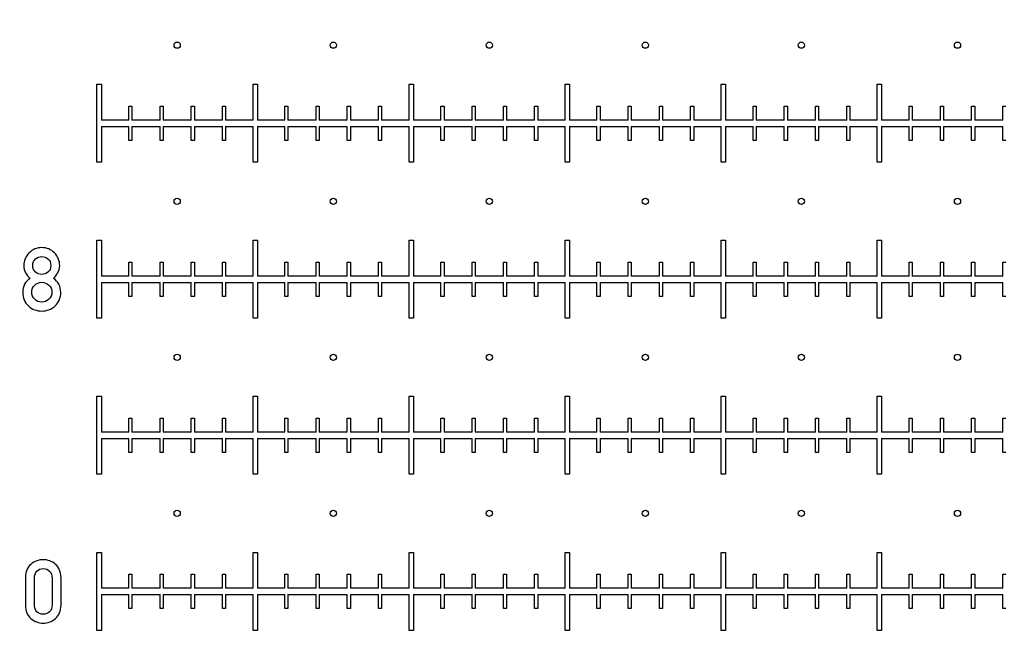
# Model space of a CAD drawing. Units: millimetres. Extents: x 0 to 420, y 0 to 297.
# Drawn here: x 170 to 183, y 90 to 98 of the extents above; entities that cross this region are included whole.
import ezdxf

# ---------------------------------------------------------------- set-up
doc = ezdxf.new("R2010")
doc.units = ezdxf.units.MM
doc.header["$LTSCALE"] = 23.1
doc.layers.get('0').update_dxf_attribs({"linetype": 'CONTINUOUS'})
doc.layers.add('BEZUGSACHSEN', color=7, linetype='CONTINUOUS')

msp = doc.modelspace()

# ---------------------------------------------------------------- linework, layer by layer
at = {"color": 7, "linetype": 'CONTINUOUS'}
for p, q in [((179.427, 97.423), (179.483, 97.423)), ((179.427, 96.963), (179.427, 97.423)), ((179.483, 97.423), (179.483, 96.963)), ((181.427, 97.423), (181.483, 97.423)), ((181.427, 96.963), (181.427, 97.423)), ((181.483, 97.423), (181.483, 96.963)), ((179.835, 97.143), (179.875, 97.143)), ((179.835, 96.963), (179.835, 97.143)), ((179.875, 97.143), (179.875, 96.963)), ((180.235, 97.143), (180.275, 97.143)), ((180.235, 96.963), (180.235, 97.143)), ((180.275, 97.143), (180.275, 96.963)), ((180.635, 97.143), (180.675, 97.143)), ((180.635, 96.963), (180.635, 97.143)), ((180.675, 97.143), (180.675, 96.963)), ((181.035, 97.143), (181.075, 97.143)), ((181.035, 96.963), (181.035, 97.143)), ((181.075, 97.143), (181.075, 96.963)), ((181.835, 97.143), (181.875, 97.143)), ((181.835, 96.963), (181.835, 97.143)), ((181.875, 97.143), (181.875, 96.963)), ((182.235, 97.143), (182.275, 97.143)), ((182.235, 96.963), (182.235, 97.143)), ((182.275, 97.143), (182.275, 96.963)), ((182.635, 97.143), (182.675, 97.143)), ((182.635, 96.963), (182.635, 97.143)), ((182.675, 97.143), (182.675, 96.963)), ((183.035, 97.143), (183.075, 97.143)), ((183.035, 96.963), (183.035, 97.143)), ((179.835, 96.963), (179.483, 96.963)), ((180.235, 96.963), (179.875, 96.963)), ((180.635, 96.963), (180.275, 96.963)), ((181.035, 96.963), (180.675, 96.963)), ((181.427, 96.963), (181.075, 96.963)), ((181.835, 96.963), (181.483, 96.963)), ((182.235, 96.963), (181.875, 96.963)), ((182.635, 96.963), (182.275, 96.963)), ((183.035, 96.963), (182.675, 96.963)), ((179.427, 96.423), (179.427, 96.883)), ((179.483, 96.883), (179.835, 96.883)), ((179.483, 96.883), (179.483, 96.423)), ((179.835, 96.703), (179.835, 96.883)), ((179.875, 96.883), (180.235, 96.883)), ((179.875, 96.883), (179.875, 96.703)), ((180.235, 96.703), (180.235, 96.883)), ((180.275, 96.883), (180.635, 96.883)), ((180.275, 96.883), (180.275, 96.703)), ((180.635, 96.703), (180.635, 96.883)), ((180.675, 96.883), (181.035, 96.883)), ((180.675, 96.883), (180.675, 96.703)), ((181.035, 96.703), (181.035, 96.883)), ((181.075, 96.883), (181.427, 96.883)), ((181.075, 96.883), (181.075, 96.703)), ((181.427, 96.423), (181.427, 96.883)), ((181.483, 96.883), (181.835, 96.883)), ((181.483, 96.883), (181.483, 96.423)), ((181.835, 96.703), (181.835, 96.883)), ((181.875, 96.883), (182.235, 96.883)), ((181.875, 96.883), (181.875, 96.703)), ((182.235, 96.703), (182.235, 96.883)), ((182.275, 96.883), (182.635, 96.883)), ((182.275, 96.883), (182.275, 96.703)), ((182.635, 96.703), (182.635, 96.883)), ((182.675, 96.883), (183.035, 96.883)), ((182.675, 96.883), (182.675, 96.703)), ((183.035, 96.703), (183.035, 96.883)), ((179.875, 96.703), (179.835, 96.703)), ((180.275, 96.703), (180.235, 96.703)), ((180.675, 96.703), (180.635, 96.703)), ((181.075, 96.703), (181.035, 96.703)), ((181.875, 96.703), (181.835, 96.703)), ((182.275, 96.703), (182.235, 96.703)), ((182.675, 96.703), (182.635, 96.703)), ((183.075, 96.703), (183.035, 96.703)), ((179.483, 96.423), (179.427, 96.423)), ((181.483, 96.423), (181.427, 96.423)), ((179.427, 95.423), (179.483, 95.423)), ((179.427, 94.963), (179.427, 95.423)), ((179.483, 95.423), (179.483, 94.963)), ((181.427, 95.423), (181.483, 95.423)), ((181.427, 94.963), (181.427, 95.423)), ((181.483, 95.423), (181.483, 94.963)), ((179.835, 95.143), (179.875, 95.143)), ((179.835, 94.963), (179.835, 95.143)), ((179.875, 95.143), (179.875, 94.963)), ((180.235, 95.143), (180.275, 95.143)), ((180.235, 94.963), (180.235, 95.143)), ((180.275, 95.143), (180.275, 94.963)), ((180.635, 95.143), (180.675, 95.143)), ((180.635, 94.963), (180.635, 95.143)), ((180.675, 95.143), (180.675, 94.963)), ((181.035, 95.143), (181.075, 95.143)), ((181.035, 94.963), (181.035, 95.143)), ((181.075, 95.143), (181.075, 94.963)), ((181.835, 95.143), (181.875, 95.143)), ((181.835, 94.963), (181.835, 95.143)), ((181.875, 95.143), (181.875, 94.963)), ((182.235, 95.143), (182.275, 95.143)), ((182.235, 94.963), (182.235, 95.143)), ((182.275, 95.143), (182.275, 94.963)), ((182.635, 95.143), (182.675, 95.143)), ((182.635, 94.963), (182.635, 95.143)), ((182.675, 95.143), (182.675, 94.963)), ((183.035, 95.143), (183.075, 95.143)), ((183.035, 94.963), (183.035, 95.143)), ((179.835, 94.963), (179.483, 94.963)), ((180.235, 94.963), (179.875, 94.963)), ((180.635, 94.963), (180.275, 94.963)), ((181.035, 94.963), (180.675, 94.963)), ((181.427, 94.963), (181.075, 94.963)), ((181.835, 94.963), (181.483, 94.963)), ((182.235, 94.963), (181.875, 94.963)), ((182.635, 94.963), (182.275, 94.963)), ((183.035, 94.963), (182.675, 94.963)), ((179.427, 94.423), (179.427, 94.883)), ((179.483, 94.883), (179.835, 94.883)), ((179.483, 94.883), (179.483, 94.423)), ((179.835, 94.703), (179.835, 94.883)), ((179.875, 94.883), (180.235, 94.883)), ((179.875, 94.883), (179.875, 94.703)), ((180.235, 94.703), (180.235, 94.883)), ((180.275, 94.883), (180.635, 94.883)), ((180.275, 94.883), (180.275, 94.703)), ((180.635, 94.703), (180.635, 94.883)), ((180.675, 94.883), (181.035, 94.883)), ((180.675, 94.883), (180.675, 94.703)), ((181.035, 94.703), (181.035, 94.883)), ((181.075, 94.883), (181.427, 94.883)), ((181.075, 94.883), (181.075, 94.703)), ((181.427, 94.423), (181.427, 94.883)), ((181.483, 94.883), (181.835, 94.883)), ((181.483, 94.883), (181.483, 94.423)), ((181.835, 94.703), (181.835, 94.883)), ((181.875, 94.883), (182.235, 94.883)), ((181.875, 94.883), (181.875, 94.703)), ((182.235, 94.703), (182.235, 94.883)), ((182.275, 94.883), (182.635, 94.883)), ((182.275, 94.883), (182.275, 94.703)), ((182.635, 94.703), (182.635, 94.883)), ((182.675, 94.883), (183.035, 94.883)), ((182.675, 94.883), (182.675, 94.703)), ((183.035, 94.703), (183.035, 94.883)), ((179.875, 94.703), (179.835, 94.703)), ((180.275, 94.703), (180.235, 94.703)), ((180.675, 94.703), (180.635, 94.703)), ((181.075, 94.703), (181.035, 94.703)), ((181.875, 94.703), (181.835, 94.703)), ((182.275, 94.703), (182.235, 94.703)), ((182.675, 94.703), (182.635, 94.703)), ((183.075, 94.703), (183.035, 94.703)), ((179.483, 94.423), (179.427, 94.423)), ((181.483, 94.423), (181.427, 94.423)), ((179.427, 93.423), (179.483, 93.423)), ((179.427, 92.963), (179.427, 93.423)), ((179.483, 93.423), (179.483, 92.963)), ((181.427, 93.423), (181.483, 93.423)), ((181.427, 92.963), (181.427, 93.423)), ((181.483, 93.423), (181.483, 92.963)), ((179.835, 93.143), (179.875, 93.143)), ((179.835, 92.963), (179.835, 93.143)), ((179.875, 93.143), (179.875, 92.963)), ((180.235, 93.143), (180.275, 93.143)), ((180.235, 92.963), (180.235, 93.143)), ((180.275, 93.143), (180.275, 92.963)), ((180.635, 93.143), (180.675, 93.143)), ((180.635, 92.963), (180.635, 93.143)), ((180.675, 93.143), (180.675, 92.963)), ((181.035, 93.143), (181.075, 93.143)), ((181.035, 92.963), (181.035, 93.143)), ((181.075, 93.143), (181.075, 92.963)), ((181.835, 93.143), (181.875, 93.143)), ((181.835, 92.963), (181.835, 93.143)), ((181.875, 93.143), (181.875, 92.963)), ((182.235, 93.143), (182.275, 93.143)), ((182.235, 92.963), (182.235, 93.143)), ((182.275, 93.143), (182.275, 92.963)), ((182.635, 93.143), (182.675, 93.143)), ((182.635, 92.963), (182.635, 93.143)), ((182.675, 93.143), (182.675, 92.963)), ((183.035, 93.143), (183.075, 93.143)), ((183.035, 92.963), (183.035, 93.143)), ((179.427, 92.423), (179.427, 92.883)), ((179.835, 92.963), (179.483, 92.963)), ((179.483, 92.883), (179.835, 92.883)), ((179.483, 92.883), (179.483, 92.423)), ((179.835, 92.703), (179.835, 92.883)), ((180.235, 92.963), (179.875, 92.963)), ((179.875, 92.883), (180.235, 92.883)), ((179.875, 92.883), (179.875, 92.703)), ((180.235, 92.703), (180.235, 92.883)), ((180.635, 92.963), (180.275, 92.963)), ((180.275, 92.883), (180.635, 92.883)), ((180.275, 92.883), (180.275, 92.703)), ((180.635, 92.703), (180.635, 92.883)), ((181.035, 92.963), (180.675, 92.963)), ((180.675, 92.883), (181.035, 92.883)), ((180.675, 92.883), (180.675, 92.703)), ((181.035, 92.703), (181.035, 92.883)), ((181.427, 92.963), (181.075, 92.963)), ((181.075, 92.883), (181.427, 92.883)), ((181.075, 92.883), (181.075, 92.703)), ((181.427, 92.423), (181.427, 92.883)), ((181.835, 92.963), (181.483, 92.963)), ((181.483, 92.883), (181.835, 92.883)), ((181.483, 92.883), (181.483, 92.423)), ((181.835, 92.703), (181.835, 92.883)), ((182.235, 92.963), (181.875, 92.963)), ((181.875, 92.883), (182.235, 92.883)), ((181.875, 92.883), (181.875, 92.703)), ((182.235, 92.703), (182.235, 92.883)), ((182.635, 92.963), (182.275, 92.963)), ((182.275, 92.883), (182.635, 92.883)), ((182.275, 92.883), (182.275, 92.703)), ((182.635, 92.703), (182.635, 92.883)), ((183.035, 92.963), (182.675, 92.963)), ((182.675, 92.883), (183.035, 92.883)), ((182.675, 92.883), (182.675, 92.703)), ((183.035, 92.703), (183.035, 92.883)), ((179.875, 92.703), (179.835, 92.703)), ((180.275, 92.703), (180.235, 92.703)), ((180.675, 92.703), (180.635, 92.703)), ((181.075, 92.703), (181.035, 92.703)), ((181.875, 92.703), (181.835, 92.703)), ((182.275, 92.703), (182.235, 92.703)), ((182.675, 92.703), (182.635, 92.703)), ((183.075, 92.703), (183.035, 92.703)), ((179.483, 92.423), (179.427, 92.423)), ((181.483, 92.423), (181.427, 92.423)), ((179.427, 91.423), (179.483, 91.423)), ((179.427, 90.963), (179.427, 91.423)), ((179.483, 91.423), (179.483, 90.963)), ((181.427, 91.423), (181.483, 91.423)), ((181.427, 90.963), (181.427, 91.423)), ((181.483, 91.423), (181.483, 90.963)), ((179.835, 91.143), (179.875, 91.143)), ((179.835, 90.963), (179.835, 91.143)), ((179.875, 91.143), (179.875, 90.963)), ((180.235, 91.143), (180.275, 91.143)), ((180.235, 90.963), (180.235, 91.143)), ((180.275, 91.143), (180.275, 90.963)), ((180.635, 91.143), (180.675, 91.143)), ((180.635, 90.963), (180.635, 91.143)), ((180.675, 91.143), (180.675, 90.963)), ((181.035, 91.143), (181.075, 91.143)), ((181.035, 90.963), (181.035, 91.143)), ((181.075, 91.143), (181.075, 90.963)), ((181.835, 91.143), (181.875, 91.143)), ((181.835, 90.963), (181.835, 91.143)), ((181.875, 91.143), (181.875, 90.963)), ((182.235, 91.143), (182.275, 91.143)), ((182.235, 90.963), (182.235, 91.143)), ((182.275, 91.143), (182.275, 90.963)), ((182.635, 91.143), (182.675, 91.143)), ((182.635, 90.963), (182.635, 91.143)), ((182.675, 91.143), (182.675, 90.963)), ((183.035, 91.143), (183.075, 91.143)), ((183.035, 90.963), (183.035, 91.143)), ((170.511, 91.098), (170.511, 90.746)), ((170.626, 90.752), (170.626, 91.092)), ((170.851, 91.092), (170.851, 90.752)), ((170.966, 90.746), (170.966, 91.098)), ((179.427, 90.423), (179.427, 90.883)), ((179.835, 90.963), (179.483, 90.963)), ((179.483, 90.883), (179.835, 90.883)), ((179.483, 90.883), (179.483, 90.423)), ((179.835, 90.703), (179.835, 90.883)), ((180.235, 90.963), (179.875, 90.963)), ((179.875, 90.883), (180.235, 90.883)), ((179.875, 90.883), (179.875, 90.703)), ((180.235, 90.703), (180.235, 90.883)), ((180.635, 90.963), (180.275, 90.963)), ((180.275, 90.883), (180.635, 90.883)), ((180.275, 90.883), (180.275, 90.703)), ((180.635, 90.703), (180.635, 90.883)), ((181.035, 90.963), (180.675, 90.963)), ((180.675, 90.883), (181.035, 90.883)), ((180.675, 90.883), (180.675, 90.703)), ((181.035, 90.703), (181.035, 90.883)), ((181.427, 90.963), (181.075, 90.963)), ((181.075, 90.883), (181.427, 90.883)), ((181.075, 90.883), (181.075, 90.703)), ((181.427, 90.423), (181.427, 90.883)), ((181.835, 90.963), (181.483, 90.963)), ((181.483, 90.883), (181.835, 90.883)), ((181.483, 90.883), (181.483, 90.423)), ((181.835, 90.703), (181.835, 90.883)), ((182.235, 90.963), (181.875, 90.963)), ((181.875, 90.883), (182.235, 90.883)), ((181.875, 90.883), (181.875, 90.703)), ((182.235, 90.703), (182.235, 90.883)), ((182.635, 90.963), (182.275, 90.963)), ((182.275, 90.883), (182.635, 90.883)), ((182.275, 90.883), (182.275, 90.703)), ((182.635, 90.703), (182.635, 90.883)), ((183.035, 90.963), (182.675, 90.963)), ((182.675, 90.883), (183.035, 90.883)), ((182.675, 90.883), (182.675, 90.703)), ((183.035, 90.703), (183.035, 90.883)), ((179.875, 90.703), (179.835, 90.703)), ((180.275, 90.703), (180.235, 90.703)), ((180.675, 90.703), (180.635, 90.703)), ((181.075, 90.703), (181.035, 90.703)), ((181.875, 90.703), (181.835, 90.703)), ((182.275, 90.703), (182.235, 90.703)), ((182.675, 90.703), (182.635, 90.703)), ((183.075, 90.703), (183.035, 90.703)), ((179.483, 90.423), (179.427, 90.423)), ((181.483, 90.423), (181.427, 90.423))]:
    msp.add_line(p, q, dxfattribs=at)
for centre, radius in [((183.455, 150.923), 99.3), ((183.455, 150.923), 92), ((180.455, 97.923), 0.04), ((182.455, 97.923), 0.04), ((180.455, 95.923), 0.04), ((182.455, 95.923), 0.04), ((180.455, 93.923), 0.04), ((182.455, 93.923), 0.04), ((180.455, 91.923), 0.04), ((182.455, 91.923), 0.04)]:
    msp.add_circle(centre, radius, dxfattribs=at)
for points in [[(170.72, 95.329), (170.655, 95.329), (170.6, 95.306), (170.556, 95.261)], [(170.883, 95.261), (170.839, 95.306), (170.784, 95.329), (170.72, 95.329)], [(170.556, 95.261), (170.512, 95.216), (170.49, 95.162), (170.49, 95.097)], [(170.605, 95.1), (170.605, 95.137), (170.616, 95.165), (170.64, 95.185)], [(170.64, 95.185), (170.664, 95.204), (170.69, 95.214), (170.72, 95.214)], [(170.72, 95.214), (170.749, 95.214), (170.775, 95.204), (170.799, 95.185)], [(170.799, 95.185), (170.822, 95.165), (170.834, 95.137), (170.834, 95.1)], [(170.949, 95.097), (170.949, 95.162), (170.926, 95.216), (170.883, 95.261)], [(170.49, 95.097), (170.49, 95.062), (170.497, 95.032), (170.512, 95.006)], [(170.64, 95.014), (170.616, 95.033), (170.605, 95.062), (170.605, 95.1)], [(170.834, 95.1), (170.834, 95.062), (170.822, 95.033), (170.799, 95.014)], [(170.926, 95.006), (170.941, 95.032), (170.949, 95.062), (170.949, 95.097)], [(170.57, 94.935), (170.507, 94.893), (170.476, 94.833), (170.476, 94.756)], [(170.512, 95.006), (170.527, 94.98), (170.546, 94.956), (170.57, 94.935)], [(170.72, 94.985), (170.69, 94.985), (170.664, 94.994), (170.64, 95.014)], [(170.799, 95.014), (170.775, 94.994), (170.749, 94.985), (170.72, 94.985)], [(170.869, 94.935), (170.892, 94.956), (170.911, 94.98), (170.926, 95.006)], [(170.963, 94.756), (170.963, 94.833), (170.932, 94.893), (170.869, 94.935)], [(170.591, 94.757), (170.591, 94.793), (170.603, 94.824), (170.629, 94.848)], [(170.629, 94.848), (170.655, 94.872), (170.685, 94.884), (170.72, 94.884)], [(170.72, 94.884), (170.754, 94.884), (170.783, 94.872), (170.81, 94.848)], [(170.81, 94.848), (170.836, 94.824), (170.849, 94.793), (170.849, 94.757)], [(170.476, 94.756), (170.476, 94.684), (170.5, 94.627), (170.548, 94.582)], [(170.629, 94.666), (170.603, 94.69), (170.591, 94.72), (170.591, 94.757)], [(170.72, 94.63), (170.685, 94.63), (170.655, 94.641), (170.629, 94.666)], [(170.81, 94.666), (170.783, 94.641), (170.754, 94.63), (170.72, 94.63)], [(170.849, 94.757), (170.849, 94.72), (170.836, 94.69), (170.81, 94.666)], [(170.891, 94.582), (170.939, 94.627), (170.963, 94.684), (170.963, 94.756)], [(170.548, 94.582), (170.596, 94.538), (170.653, 94.516), (170.72, 94.516)], [(170.72, 94.516), (170.785, 94.516), (170.842, 94.538), (170.891, 94.582)], [(170.58, 91.269), (170.534, 91.228), (170.511, 91.172), (170.511, 91.098)], [(170.739, 91.329), (170.679, 91.329), (170.627, 91.309), (170.58, 91.269)], [(170.896, 91.269), (170.85, 91.309), (170.797, 91.329), (170.739, 91.329)], [(170.966, 91.098), (170.966, 91.172), (170.942, 91.228), (170.896, 91.269)], [(170.626, 91.092), (170.626, 91.13), (170.636, 91.16), (170.657, 91.182)], [(170.657, 91.182), (170.677, 91.203), (170.704, 91.214), (170.739, 91.214)], [(170.739, 91.214), (170.772, 91.214), (170.799, 91.203), (170.82, 91.182)], [(170.82, 91.182), (170.841, 91.16), (170.851, 91.13), (170.851, 91.092)], [(170.511, 90.746), (170.511, 90.672), (170.534, 90.615), (170.58, 90.575)], [(170.657, 90.662), (170.636, 90.683), (170.626, 90.713), (170.626, 90.752)], [(170.851, 90.752), (170.851, 90.713), (170.841, 90.683), (170.82, 90.662)], [(170.896, 90.575), (170.942, 90.615), (170.966, 90.672), (170.966, 90.746)], [(170.739, 90.63), (170.704, 90.63), (170.677, 90.64), (170.657, 90.662)], [(170.82, 90.662), (170.799, 90.64), (170.772, 90.63), (170.739, 90.63)], [(170.58, 90.575), (170.627, 90.535), (170.679, 90.516), (170.739, 90.516)], [(170.739, 90.516), (170.797, 90.516), (170.85, 90.535), (170.896, 90.575)]]:
    msp.add_open_spline(points, degree=3, dxfattribs=at)
at = {"layer": 'BEZUGSACHSEN', "color": 7, "linetype": 'CONTINUOUS'}
for p, q in [((171.427, 97.423), (171.483, 97.423)), ((171.427, 96.423), (171.427, 97.423)), ((171.483, 97.423), (171.483, 96.963)), ((173.427, 97.423), (173.483, 97.423)), ((173.427, 96.963), (173.427, 97.423)), ((173.483, 97.423), (173.483, 96.963)), ((175.427, 97.423), (175.483, 97.423)), ((175.427, 96.963), (175.427, 97.423)), ((175.483, 97.423), (175.483, 96.963)), ((177.427, 97.423), (177.483, 97.423)), ((177.427, 96.963), (177.427, 97.423)), ((177.483, 97.423), (177.483, 96.963)), ((171.835, 97.143), (171.875, 97.143)), ((171.835, 96.963), (171.835, 97.143)), ((171.875, 97.143), (171.875, 96.963)), ((172.235, 97.143), (172.275, 97.143)), ((172.235, 96.963), (172.235, 97.143)), ((172.275, 97.143), (172.275, 96.963)), ((172.635, 97.143), (172.675, 97.143)), ((172.635, 96.963), (172.635, 97.143)), ((172.675, 97.143), (172.675, 96.963)), ((173.035, 97.143), (173.075, 97.143)), ((173.035, 96.963), (173.035, 97.143)), ((173.075, 97.143), (173.075, 96.963)), ((173.835, 97.143), (173.875, 97.143)), ((173.835, 96.963), (173.835, 97.143)), ((173.875, 97.143), (173.875, 96.963)), ((174.235, 97.143), (174.275, 97.143)), ((174.235, 96.963), (174.235, 97.143)), ((174.275, 97.143), (174.275, 96.963)), ((174.635, 97.143), (174.675, 97.143)), ((174.635, 96.963), (174.635, 97.143)), ((174.675, 97.143), (174.675, 96.963)), ((175.035, 97.143), (175.075, 97.143)), ((175.035, 96.963), (175.035, 97.143)), ((175.075, 97.143), (175.075, 96.963)), ((175.835, 97.143), (175.875, 97.143)), ((175.835, 96.963), (175.835, 97.143)), ((175.875, 97.143), (175.875, 96.963)), ((176.235, 97.143), (176.275, 97.143)), ((176.235, 96.963), (176.235, 97.143)), ((176.275, 97.143), (176.275, 96.963)), ((176.635, 97.143), (176.675, 97.143)), ((176.635, 96.963), (176.635, 97.143)), ((176.675, 97.143), (176.675, 96.963)), ((177.035, 97.143), (177.075, 97.143)), ((177.035, 96.963), (177.035, 97.143)), ((177.075, 97.143), (177.075, 96.963)), ((177.835, 97.143), (177.875, 97.143)), ((177.835, 96.963), (177.835, 97.143)), ((177.875, 97.143), (177.875, 96.963)), ((178.235, 97.143), (178.275, 97.143)), ((178.235, 96.963), (178.235, 97.143)), ((178.275, 97.143), (178.275, 96.963)), ((178.635, 97.143), (178.675, 97.143)), ((178.635, 96.963), (178.635, 97.143)), ((178.675, 97.143), (178.675, 96.963)), ((179.035, 97.143), (179.075, 97.143)), ((179.035, 96.963), (179.035, 97.143)), ((179.075, 97.143), (179.075, 96.963)), ((171.835, 96.963), (171.483, 96.963)), ((172.235, 96.963), (171.875, 96.963)), ((172.635, 96.963), (172.275, 96.963)), ((173.035, 96.963), (172.675, 96.963)), ((173.427, 96.963), (173.075, 96.963)), ((173.835, 96.963), (173.483, 96.963)), ((174.235, 96.963), (173.875, 96.963)), ((174.635, 96.963), (174.275, 96.963)), ((175.035, 96.963), (174.675, 96.963)), ((175.427, 96.963), (175.075, 96.963)), ((175.835, 96.963), (175.483, 96.963)), ((176.235, 96.963), (175.875, 96.963)), ((176.635, 96.963), (176.275, 96.963)), ((177.035, 96.963), (176.675, 96.963)), ((177.427, 96.963), (177.075, 96.963)), ((177.835, 96.963), (177.483, 96.963)), ((178.235, 96.963), (177.875, 96.963)), ((178.635, 96.963), (178.275, 96.963)), ((179.035, 96.963), (178.675, 96.963)), ((179.427, 96.963), (179.075, 96.963)), ((171.483, 96.883), (171.835, 96.883)), ((171.483, 96.883), (171.483, 96.423)), ((171.835, 96.703), (171.835, 96.883)), ((171.875, 96.883), (172.235, 96.883)), ((171.875, 96.883), (171.875, 96.703)), ((172.235, 96.703), (172.235, 96.883)), ((172.275, 96.883), (172.635, 96.883)), ((172.275, 96.883), (172.275, 96.703)), ((172.635, 96.703), (172.635, 96.883)), ((172.675, 96.883), (173.035, 96.883)), ((172.675, 96.883), (172.675, 96.703)), ((173.035, 96.703), (173.035, 96.883)), ((173.075, 96.883), (173.427, 96.883)), ((173.075, 96.883), (173.075, 96.703)), ((173.427, 96.423), (173.427, 96.883)), ((173.483, 96.883), (173.835, 96.883)), ((173.483, 96.883), (173.483, 96.423)), ((173.835, 96.703), (173.835, 96.883)), ((173.875, 96.883), (174.235, 96.883)), ((173.875, 96.883), (173.875, 96.703)), ((174.235, 96.703), (174.235, 96.883)), ((174.275, 96.883), (174.635, 96.883)), ((174.275, 96.883), (174.275, 96.703)), ((174.635, 96.703), (174.635, 96.883)), ((174.675, 96.883), (175.035, 96.883)), ((174.675, 96.883), (174.675, 96.703)), ((175.035, 96.703), (175.035, 96.883)), ((175.075, 96.883), (175.427, 96.883)), ((175.075, 96.883), (175.075, 96.703)), ((175.427, 96.423), (175.427, 96.883)), ((175.483, 96.883), (175.835, 96.883)), ((175.483, 96.883), (175.483, 96.423)), ((175.835, 96.703), (175.835, 96.883)), ((175.875, 96.883), (176.235, 96.883)), ((175.875, 96.883), (175.875, 96.703)), ((176.235, 96.703), (176.235, 96.883)), ((176.275, 96.883), (176.635, 96.883)), ((176.275, 96.883), (176.275, 96.703)), ((176.635, 96.703), (176.635, 96.883)), ((176.675, 96.883), (177.035, 96.883)), ((176.675, 96.883), (176.675, 96.703)), ((177.035, 96.703), (177.035, 96.883)), ((177.075, 96.883), (177.427, 96.883)), ((177.075, 96.883), (177.075, 96.703)), ((177.427, 96.423), (177.427, 96.883)), ((177.483, 96.883), (177.835, 96.883)), ((177.483, 96.883), (177.483, 96.423)), ((177.835, 96.703), (177.835, 96.883)), ((177.875, 96.883), (178.235, 96.883)), ((177.875, 96.883), (177.875, 96.703)), ((178.235, 96.703), (178.235, 96.883)), ((178.275, 96.883), (178.635, 96.883)), ((178.275, 96.883), (178.275, 96.703)), ((178.635, 96.703), (178.635, 96.883)), ((178.675, 96.883), (179.035, 96.883)), ((178.675, 96.883), (178.675, 96.703)), ((179.035, 96.703), (179.035, 96.883)), ((179.075, 96.883), (179.427, 96.883)), ((179.075, 96.883), (179.075, 96.703)), ((171.875, 96.703), (171.835, 96.703)), ((172.275, 96.703), (172.235, 96.703)), ((172.675, 96.703), (172.635, 96.703)), ((173.075, 96.703), (173.035, 96.703)), ((173.875, 96.703), (173.835, 96.703)), ((174.275, 96.703), (174.235, 96.703)), ((174.675, 96.703), (174.635, 96.703)), ((175.075, 96.703), (175.035, 96.703)), ((175.875, 96.703), (175.835, 96.703)), ((176.275, 96.703), (176.235, 96.703)), ((176.675, 96.703), (176.635, 96.703)), ((177.075, 96.703), (177.035, 96.703)), ((177.875, 96.703), (177.835, 96.703)), ((178.275, 96.703), (178.235, 96.703)), ((178.675, 96.703), (178.635, 96.703)), ((179.075, 96.703), (179.035, 96.703)), ((171.483, 96.423), (171.427, 96.423)), ((173.483, 96.423), (173.427, 96.423)), ((175.483, 96.423), (175.427, 96.423)), ((177.483, 96.423), (177.427, 96.423)), ((171.427, 95.423), (171.483, 95.423)), ((171.427, 94.423), (171.427, 95.423)), ((171.483, 95.423), (171.483, 94.963)), ((173.427, 95.423), (173.483, 95.423)), ((173.427, 94.963), (173.427, 95.423)), ((173.483, 95.423), (173.483, 94.963)), ((175.427, 95.423), (175.483, 95.423)), ((175.427, 94.963), (175.427, 95.423)), ((175.483, 95.423), (175.483, 94.963)), ((177.427, 95.423), (177.483, 95.423)), ((177.427, 94.963), (177.427, 95.423)), ((177.483, 95.423), (177.483, 94.963)), ((171.835, 95.143), (171.875, 95.143)), ((171.835, 94.963), (171.835, 95.143)), ((171.875, 95.143), (171.875, 94.963)), ((172.235, 95.143), (172.275, 95.143)), ((172.235, 94.963), (172.235, 95.143)), ((172.275, 95.143), (172.275, 94.963)), ((172.635, 95.143), (172.675, 95.143)), ((172.635, 94.963), (172.635, 95.143)), ((172.675, 95.143), (172.675, 94.963)), ((173.035, 95.143), (173.075, 95.143)), ((173.035, 94.963), (173.035, 95.143)), ((173.075, 95.143), (173.075, 94.963)), ((173.835, 95.143), (173.875, 95.143)), ((173.835, 94.963), (173.835, 95.143)), ((173.875, 95.143), (173.875, 94.963)), ((174.235, 95.143), (174.275, 95.143)), ((174.235, 94.963), (174.235, 95.143)), ((174.275, 95.143), (174.275, 94.963)), ((174.635, 95.143), (174.675, 95.143)), ((174.635, 94.963), (174.635, 95.143)), ((174.675, 95.143), (174.675, 94.963)), ((175.035, 95.143), (175.075, 95.143)), ((175.035, 94.963), (175.035, 95.143)), ((175.075, 95.143), (175.075, 94.963)), ((175.835, 95.143), (175.875, 95.143)), ((175.835, 94.963), (175.835, 95.143)), ((175.875, 95.143), (175.875, 94.963)), ((176.235, 95.143), (176.275, 95.143)), ((176.235, 94.963), (176.235, 95.143)), ((176.275, 95.143), (176.275, 94.963)), ((176.635, 95.143), (176.675, 95.143)), ((176.635, 94.963), (176.635, 95.143)), ((176.675, 95.143), (176.675, 94.963)), ((177.035, 95.143), (177.075, 95.143)), ((177.035, 94.963), (177.035, 95.143)), ((177.075, 95.143), (177.075, 94.963)), ((177.835, 95.143), (177.875, 95.143)), ((177.835, 94.963), (177.835, 95.143)), ((177.875, 95.143), (177.875, 94.963)), ((178.235, 95.143), (178.275, 95.143)), ((178.235, 94.963), (178.235, 95.143)), ((178.275, 95.143), (178.275, 94.963)), ((178.635, 95.143), (178.675, 95.143)), ((178.635, 94.963), (178.635, 95.143)), ((178.675, 95.143), (178.675, 94.963)), ((179.035, 95.143), (179.075, 95.143)), ((179.035, 94.963), (179.035, 95.143)), ((179.075, 95.143), (179.075, 94.963)), ((171.835, 94.963), (171.483, 94.963)), ((172.235, 94.963), (171.875, 94.963)), ((172.635, 94.963), (172.275, 94.963)), ((173.035, 94.963), (172.675, 94.963)), ((173.427, 94.963), (173.075, 94.963)), ((173.835, 94.963), (173.483, 94.963)), ((174.235, 94.963), (173.875, 94.963)), ((174.635, 94.963), (174.275, 94.963)), ((175.035, 94.963), (174.675, 94.963)), ((175.427, 94.963), (175.075, 94.963)), ((175.835, 94.963), (175.483, 94.963)), ((176.235, 94.963), (175.875, 94.963)), ((176.635, 94.963), (176.275, 94.963)), ((177.035, 94.963), (176.675, 94.963)), ((177.427, 94.963), (177.075, 94.963)), ((177.835, 94.963), (177.483, 94.963)), ((178.235, 94.963), (177.875, 94.963)), ((178.635, 94.963), (178.275, 94.963)), ((179.035, 94.963), (178.675, 94.963)), ((179.427, 94.963), (179.075, 94.963)), ((171.483, 94.883), (171.835, 94.883)), ((171.483, 94.883), (171.483, 94.423)), ((171.835, 94.703), (171.835, 94.883)), ((171.875, 94.883), (172.235, 94.883)), ((171.875, 94.883), (171.875, 94.703)), ((172.235, 94.703), (172.235, 94.883)), ((172.275, 94.883), (172.635, 94.883)), ((172.275, 94.883), (172.275, 94.703)), ((172.635, 94.703), (172.635, 94.883)), ((172.675, 94.883), (173.035, 94.883)), ((172.675, 94.883), (172.675, 94.703)), ((173.035, 94.703), (173.035, 94.883)), ((173.075, 94.883), (173.427, 94.883)), ((173.075, 94.883), (173.075, 94.703)), ((173.427, 94.423), (173.427, 94.883)), ((173.483, 94.883), (173.835, 94.883)), ((173.483, 94.883), (173.483, 94.423)), ((173.835, 94.703), (173.835, 94.883)), ((173.875, 94.883), (174.235, 94.883)), ((173.875, 94.883), (173.875, 94.703)), ((174.235, 94.703), (174.235, 94.883)), ((174.275, 94.883), (174.635, 94.883)), ((174.275, 94.883), (174.275, 94.703)), ((174.635, 94.703), (174.635, 94.883)), ((174.675, 94.883), (175.035, 94.883)), ((174.675, 94.883), (174.675, 94.703)), ((175.035, 94.703), (175.035, 94.883)), ((175.075, 94.883), (175.427, 94.883)), ((175.075, 94.883), (175.075, 94.703)), ((175.427, 94.423), (175.427, 94.883)), ((175.483, 94.883), (175.835, 94.883)), ((175.483, 94.883), (175.483, 94.423)), ((175.835, 94.703), (175.835, 94.883)), ((175.875, 94.883), (176.235, 94.883)), ((175.875, 94.883), (175.875, 94.703)), ((176.235, 94.703), (176.235, 94.883)), ((176.275, 94.883), (176.635, 94.883)), ((176.275, 94.883), (176.275, 94.703)), ((176.635, 94.703), (176.635, 94.883)), ((176.675, 94.883), (177.035, 94.883)), ((176.675, 94.883), (176.675, 94.703)), ((177.035, 94.703), (177.035, 94.883)), ((177.075, 94.883), (177.427, 94.883)), ((177.075, 94.883), (177.075, 94.703)), ((177.427, 94.423), (177.427, 94.883)), ((177.483, 94.883), (177.835, 94.883)), ((177.483, 94.883), (177.483, 94.423)), ((177.835, 94.703), (177.835, 94.883)), ((177.875, 94.883), (178.235, 94.883)), ((177.875, 94.883), (177.875, 94.703)), ((178.235, 94.703), (178.235, 94.883)), ((178.275, 94.883), (178.635, 94.883)), ((178.275, 94.883), (178.275, 94.703)), ((178.635, 94.703), (178.635, 94.883)), ((178.675, 94.883), (179.035, 94.883)), ((178.675, 94.883), (178.675, 94.703)), ((179.035, 94.703), (179.035, 94.883)), ((179.075, 94.883), (179.427, 94.883)), ((179.075, 94.883), (179.075, 94.703)), ((171.875, 94.703), (171.835, 94.703)), ((172.275, 94.703), (172.235, 94.703)), ((172.675, 94.703), (172.635, 94.703)), ((173.075, 94.703), (173.035, 94.703)), ((173.875, 94.703), (173.835, 94.703)), ((174.275, 94.703), (174.235, 94.703)), ((174.675, 94.703), (174.635, 94.703)), ((175.075, 94.703), (175.035, 94.703)), ((175.875, 94.703), (175.835, 94.703)), ((176.275, 94.703), (176.235, 94.703)), ((176.675, 94.703), (176.635, 94.703)), ((177.075, 94.703), (177.035, 94.703)), ((177.875, 94.703), (177.835, 94.703)), ((178.275, 94.703), (178.235, 94.703)), ((178.675, 94.703), (178.635, 94.703)), ((179.075, 94.703), (179.035, 94.703)), ((171.483, 94.423), (171.427, 94.423)), ((173.483, 94.423), (173.427, 94.423)), ((175.483, 94.423), (175.427, 94.423)), ((177.483, 94.423), (177.427, 94.423)), ((171.427, 93.423), (171.483, 93.423)), ((171.427, 92.423), (171.427, 93.423)), ((171.483, 93.423), (171.483, 92.963)), ((173.427, 93.423), (173.483, 93.423)), ((173.427, 92.963), (173.427, 93.423)), ((173.483, 93.423), (173.483, 92.963)), ((175.427, 93.423), (175.483, 93.423)), ((175.427, 92.963), (175.427, 93.423)), ((175.483, 93.423), (175.483, 92.963)), ((177.427, 93.423), (177.483, 93.423)), ((177.427, 92.963), (177.427, 93.423)), ((177.483, 93.423), (177.483, 92.963)), ((171.835, 93.143), (171.875, 93.143)), ((171.835, 92.963), (171.835, 93.143)), ((171.875, 93.143), (171.875, 92.963)), ((172.235, 93.143), (172.275, 93.143)), ((172.235, 92.963), (172.235, 93.143)), ((172.275, 93.143), (172.275, 92.963)), ((172.635, 93.143), (172.675, 93.143)), ((172.635, 92.963), (172.635, 93.143)), ((172.675, 93.143), (172.675, 92.963)), ((173.035, 93.143), (173.075, 93.143)), ((173.035, 92.963), (173.035, 93.143)), ((173.075, 93.143), (173.075, 92.963)), ((173.835, 93.143), (173.875, 93.143)), ((173.835, 92.963), (173.835, 93.143)), ((173.875, 93.143), (173.875, 92.963)), ((174.235, 93.143), (174.275, 93.143)), ((174.235, 92.963), (174.235, 93.143)), ((174.275, 93.143), (174.275, 92.963)), ((174.635, 93.143), (174.675, 93.143)), ((174.635, 92.963), (174.635, 93.143)), ((174.675, 93.143), (174.675, 92.963)), ((175.035, 93.143), (175.075, 93.143)), ((175.035, 92.963), (175.035, 93.143)), ((175.075, 93.143), (175.075, 92.963)), ((175.835, 93.143), (175.875, 93.143)), ((175.835, 92.963), (175.835, 93.143)), ((175.875, 93.143), (175.875, 92.963)), ((176.235, 93.143), (176.275, 93.143)), ((176.235, 92.963), (176.235, 93.143)), ((176.275, 93.143), (176.275, 92.963)), ((176.635, 93.143), (176.675, 93.143)), ((176.635, 92.963), (176.635, 93.143)), ((176.675, 93.143), (176.675, 92.963)), ((177.035, 93.143), (177.075, 93.143)), ((177.035, 92.963), (177.035, 93.143)), ((177.075, 93.143), (177.075, 92.963)), ((177.835, 93.143), (177.875, 93.143)), ((177.835, 92.963), (177.835, 93.143)), ((177.875, 93.143), (177.875, 92.963)), ((178.235, 93.143), (178.275, 93.143)), ((178.235, 92.963), (178.235, 93.143)), ((178.275, 93.143), (178.275, 92.963)), ((178.635, 93.143), (178.675, 93.143)), ((178.635, 92.963), (178.635, 93.143)), ((178.675, 93.143), (178.675, 92.963)), ((179.035, 93.143), (179.075, 93.143)), ((179.035, 92.963), (179.035, 93.143)), ((179.075, 93.143), (179.075, 92.963)), ((171.835, 92.963), (171.483, 92.963)), ((171.483, 92.883), (171.835, 92.883)), ((171.483, 92.883), (171.483, 92.423)), ((171.835, 92.703), (171.835, 92.883)), ((172.235, 92.963), (171.875, 92.963)), ((171.875, 92.883), (172.235, 92.883)), ((171.875, 92.883), (171.875, 92.703)), ((172.235, 92.703), (172.235, 92.883)), ((172.635, 92.963), (172.275, 92.963)), ((172.275, 92.883), (172.635, 92.883)), ((172.275, 92.883), (172.275, 92.703)), ((172.635, 92.703), (172.635, 92.883)), ((173.035, 92.963), (172.675, 92.963)), ((172.675, 92.883), (173.035, 92.883)), ((172.675, 92.883), (172.675, 92.703)), ((173.035, 92.703), (173.035, 92.883)), ((173.427, 92.963), (173.075, 92.963)), ((173.075, 92.883), (173.427, 92.883)), ((173.075, 92.883), (173.075, 92.703)), ((173.427, 92.423), (173.427, 92.883)), ((173.835, 92.963), (173.483, 92.963)), ((173.483, 92.883), (173.835, 92.883)), ((173.483, 92.883), (173.483, 92.423)), ((173.835, 92.703), (173.835, 92.883)), ((174.235, 92.963), (173.875, 92.963)), ((173.875, 92.883), (174.235, 92.883)), ((173.875, 92.883), (173.875, 92.703)), ((174.235, 92.703), (174.235, 92.883)), ((174.635, 92.963), (174.275, 92.963)), ((174.275, 92.883), (174.635, 92.883)), ((174.275, 92.883), (174.275, 92.703)), ((174.635, 92.703), (174.635, 92.883)), ((175.035, 92.963), (174.675, 92.963)), ((174.675, 92.883), (175.035, 92.883)), ((174.675, 92.883), (174.675, 92.703)), ((175.035, 92.703), (175.035, 92.883)), ((175.427, 92.963), (175.075, 92.963)), ((175.075, 92.883), (175.427, 92.883)), ((175.075, 92.883), (175.075, 92.703)), ((175.427, 92.423), (175.427, 92.883)), ((175.835, 92.963), (175.483, 92.963)), ((175.483, 92.883), (175.835, 92.883)), ((175.483, 92.883), (175.483, 92.423)), ((175.835, 92.703), (175.835, 92.883)), ((176.235, 92.963), (175.875, 92.963)), ((175.875, 92.883), (176.235, 92.883)), ((175.875, 92.883), (175.875, 92.703)), ((176.235, 92.703), (176.235, 92.883)), ((176.635, 92.963), (176.275, 92.963)), ((176.275, 92.883), (176.635, 92.883)), ((176.275, 92.883), (176.275, 92.703)), ((176.635, 92.703), (176.635, 92.883)), ((177.035, 92.963), (176.675, 92.963)), ((176.675, 92.883), (177.035, 92.883)), ((176.675, 92.883), (176.675, 92.703)), ((177.035, 92.703), (177.035, 92.883)), ((177.427, 92.963), (177.075, 92.963)), ((177.075, 92.883), (177.427, 92.883)), ((177.075, 92.883), (177.075, 92.703)), ((177.427, 92.423), (177.427, 92.883)), ((177.835, 92.963), (177.483, 92.963)), ((177.483, 92.883), (177.835, 92.883)), ((177.483, 92.883), (177.483, 92.423)), ((177.835, 92.703), (177.835, 92.883)), ((178.235, 92.963), (177.875, 92.963)), ((177.875, 92.883), (178.235, 92.883)), ((177.875, 92.883), (177.875, 92.703)), ((178.235, 92.703), (178.235, 92.883)), ((178.635, 92.963), (178.275, 92.963)), ((178.275, 92.883), (178.635, 92.883)), ((178.275, 92.883), (178.275, 92.703)), ((178.635, 92.703), (178.635, 92.883)), ((179.035, 92.963), (178.675, 92.963)), ((178.675, 92.883), (179.035, 92.883)), ((178.675, 92.883), (178.675, 92.703)), ((179.035, 92.703), (179.035, 92.883)), ((179.427, 92.963), (179.075, 92.963)), ((179.075, 92.883), (179.427, 92.883)), ((179.075, 92.883), (179.075, 92.703)), ((171.875, 92.703), (171.835, 92.703)), ((172.275, 92.703), (172.235, 92.703)), ((172.675, 92.703), (172.635, 92.703)), ((173.075, 92.703), (173.035, 92.703)), ((173.875, 92.703), (173.835, 92.703)), ((174.275, 92.703), (174.235, 92.703)), ((174.675, 92.703), (174.635, 92.703)), ((175.075, 92.703), (175.035, 92.703)), ((175.875, 92.703), (175.835, 92.703)), ((176.275, 92.703), (176.235, 92.703)), ((176.675, 92.703), (176.635, 92.703)), ((177.075, 92.703), (177.035, 92.703)), ((177.875, 92.703), (177.835, 92.703)), ((178.275, 92.703), (178.235, 92.703)), ((178.675, 92.703), (178.635, 92.703)), ((179.075, 92.703), (179.035, 92.703)), ((171.483, 92.423), (171.427, 92.423)), ((173.483, 92.423), (173.427, 92.423)), ((175.483, 92.423), (175.427, 92.423)), ((177.483, 92.423), (177.427, 92.423)), ((171.427, 91.423), (171.483, 91.423)), ((171.427, 90.423), (171.427, 91.423)), ((171.483, 91.423), (171.483, 90.963)), ((173.427, 91.423), (173.483, 91.423)), ((173.427, 90.963), (173.427, 91.423)), ((173.483, 91.423), (173.483, 90.963)), ((175.427, 91.423), (175.483, 91.423)), ((175.427, 90.963), (175.427, 91.423)), ((175.483, 91.423), (175.483, 90.963)), ((177.427, 91.423), (177.483, 91.423)), ((177.427, 90.963), (177.427, 91.423)), ((177.483, 91.423), (177.483, 90.963)), ((171.835, 91.143), (171.875, 91.143)), ((171.835, 90.963), (171.835, 91.143)), ((171.875, 91.143), (171.875, 90.963)), ((172.235, 91.143), (172.275, 91.143)), ((172.235, 90.963), (172.235, 91.143)), ((172.275, 91.143), (172.275, 90.963)), ((172.635, 91.143), (172.675, 91.143)), ((172.635, 90.963), (172.635, 91.143)), ((172.675, 91.143), (172.675, 90.963)), ((173.035, 91.143), (173.075, 91.143)), ((173.035, 90.963), (173.035, 91.143)), ((173.075, 91.143), (173.075, 90.963)), ((173.835, 91.143), (173.875, 91.143)), ((173.835, 90.963), (173.835, 91.143)), ((173.875, 91.143), (173.875, 90.963)), ((174.235, 91.143), (174.275, 91.143)), ((174.235, 90.963), (174.235, 91.143)), ((174.275, 91.143), (174.275, 90.963)), ((174.635, 91.143), (174.675, 91.143)), ((174.635, 90.963), (174.635, 91.143)), ((174.675, 91.143), (174.675, 90.963)), ((175.035, 91.143), (175.075, 91.143)), ((175.035, 90.963), (175.035, 91.143)), ((175.075, 91.143), (175.075, 90.963)), ((175.835, 91.143), (175.875, 91.143)), ((175.835, 90.963), (175.835, 91.143)), ((175.875, 91.143), (175.875, 90.963)), ((176.235, 91.143), (176.275, 91.143)), ((176.235, 90.963), (176.235, 91.143)), ((176.275, 91.143), (176.275, 90.963)), ((176.635, 91.143), (176.675, 91.143)), ((176.635, 90.963), (176.635, 91.143)), ((176.675, 91.143), (176.675, 90.963)), ((177.035, 91.143), (177.075, 91.143)), ((177.035, 90.963), (177.035, 91.143)), ((177.075, 91.143), (177.075, 90.963)), ((177.835, 91.143), (177.875, 91.143)), ((177.835, 90.963), (177.835, 91.143)), ((177.875, 91.143), (177.875, 90.963)), ((178.235, 91.143), (178.275, 91.143)), ((178.235, 90.963), (178.235, 91.143)), ((178.275, 91.143), (178.275, 90.963)), ((178.635, 91.143), (178.675, 91.143)), ((178.635, 90.963), (178.635, 91.143)), ((178.675, 91.143), (178.675, 90.963)), ((179.035, 91.143), (179.075, 91.143)), ((179.035, 90.963), (179.035, 91.143)), ((179.075, 91.143), (179.075, 90.963)), ((171.835, 90.963), (171.483, 90.963)), ((171.483, 90.883), (171.835, 90.883)), ((171.483, 90.883), (171.483, 90.423)), ((171.835, 90.703), (171.835, 90.883)), ((172.235, 90.963), (171.875, 90.963)), ((171.875, 90.883), (172.235, 90.883)), ((171.875, 90.883), (171.875, 90.703)), ((172.235, 90.703), (172.235, 90.883)), ((172.635, 90.963), (172.275, 90.963)), ((172.275, 90.883), (172.635, 90.883)), ((172.275, 90.883), (172.275, 90.703)), ((172.635, 90.703), (172.635, 90.883)), ((173.035, 90.963), (172.675, 90.963)), ((172.675, 90.883), (173.035, 90.883)), ((172.675, 90.883), (172.675, 90.703)), ((173.035, 90.703), (173.035, 90.883)), ((173.427, 90.963), (173.075, 90.963)), ((173.075, 90.883), (173.427, 90.883)), ((173.075, 90.883), (173.075, 90.703)), ((173.427, 90.423), (173.427, 90.883)), ((173.835, 90.963), (173.483, 90.963)), ((173.483, 90.883), (173.835, 90.883)), ((173.483, 90.883), (173.483, 90.423)), ((173.835, 90.703), (173.835, 90.883)), ((174.235, 90.963), (173.875, 90.963)), ((173.875, 90.883), (174.235, 90.883)), ((173.875, 90.883), (173.875, 90.703)), ((174.235, 90.703), (174.235, 90.883)), ((174.635, 90.963), (174.275, 90.963)), ((174.275, 90.883), (174.635, 90.883)), ((174.275, 90.883), (174.275, 90.703)), ((174.635, 90.703), (174.635, 90.883)), ((175.035, 90.963), (174.675, 90.963)), ((174.675, 90.883), (175.035, 90.883)), ((174.675, 90.883), (174.675, 90.703)), ((175.035, 90.703), (175.035, 90.883)), ((175.427, 90.963), (175.075, 90.963)), ((175.075, 90.883), (175.427, 90.883)), ((175.075, 90.883), (175.075, 90.703)), ((175.427, 90.423), (175.427, 90.883)), ((175.835, 90.963), (175.483, 90.963)), ((175.483, 90.883), (175.835, 90.883)), ((175.483, 90.883), (175.483, 90.423)), ((175.835, 90.703), (175.835, 90.883)), ((176.235, 90.963), (175.875, 90.963)), ((175.875, 90.883), (176.235, 90.883)), ((175.875, 90.883), (175.875, 90.703)), ((176.235, 90.703), (176.235, 90.883)), ((176.635, 90.963), (176.275, 90.963)), ((176.275, 90.883), (176.635, 90.883)), ((176.275, 90.883), (176.275, 90.703)), ((176.635, 90.703), (176.635, 90.883)), ((177.035, 90.963), (176.675, 90.963)), ((176.675, 90.883), (177.035, 90.883)), ((176.675, 90.883), (176.675, 90.703)), ((177.035, 90.703), (177.035, 90.883)), ((177.427, 90.963), (177.075, 90.963)), ((177.075, 90.883), (177.427, 90.883)), ((177.075, 90.883), (177.075, 90.703)), ((177.427, 90.423), (177.427, 90.883)), ((177.835, 90.963), (177.483, 90.963)), ((177.483, 90.883), (177.835, 90.883)), ((177.483, 90.883), (177.483, 90.423)), ((177.835, 90.703), (177.835, 90.883)), ((178.235, 90.963), (177.875, 90.963)), ((177.875, 90.883), (178.235, 90.883)), ((177.875, 90.883), (177.875, 90.703)), ((178.235, 90.703), (178.235, 90.883)), ((178.635, 90.963), (178.275, 90.963)), ((178.275, 90.883), (178.635, 90.883)), ((178.275, 90.883), (178.275, 90.703)), ((178.635, 90.703), (178.635, 90.883)), ((179.035, 90.963), (178.675, 90.963)), ((178.675, 90.883), (179.035, 90.883)), ((178.675, 90.883), (178.675, 90.703)), ((179.035, 90.703), (179.035, 90.883)), ((179.427, 90.963), (179.075, 90.963)), ((179.075, 90.883), (179.427, 90.883)), ((179.075, 90.883), (179.075, 90.703)), ((171.875, 90.703), (171.835, 90.703)), ((172.275, 90.703), (172.235, 90.703)), ((172.675, 90.703), (172.635, 90.703)), ((173.075, 90.703), (173.035, 90.703)), ((173.875, 90.703), (173.835, 90.703)), ((174.275, 90.703), (174.235, 90.703)), ((174.675, 90.703), (174.635, 90.703)), ((175.075, 90.703), (175.035, 90.703)), ((175.875, 90.703), (175.835, 90.703)), ((176.275, 90.703), (176.235, 90.703)), ((176.675, 90.703), (176.635, 90.703)), ((177.075, 90.703), (177.035, 90.703)), ((177.875, 90.703), (177.835, 90.703)), ((178.275, 90.703), (178.235, 90.703)), ((178.675, 90.703), (178.635, 90.703)), ((179.075, 90.703), (179.035, 90.703)), ((171.483, 90.423), (171.427, 90.423)), ((173.483, 90.423), (173.427, 90.423)), ((175.483, 90.423), (175.427, 90.423)), ((177.483, 90.423), (177.427, 90.423))]:
    msp.add_line(p, q, dxfattribs=at)
for centre in [(172.455, 97.923), (174.455, 97.923), (176.455, 97.923), (178.455, 97.923), (172.455, 95.923), (174.455, 95.923), (176.455, 95.923), (178.455, 95.923), (172.455, 93.923), (174.455, 93.923), (176.455, 93.923), (178.455, 93.923), (172.455, 91.923), (174.455, 91.923), (176.455, 91.923), (178.455, 91.923)]:
    msp.add_circle(centre, 0.04, dxfattribs=at)

doc.saveas('drawing.dxf')
